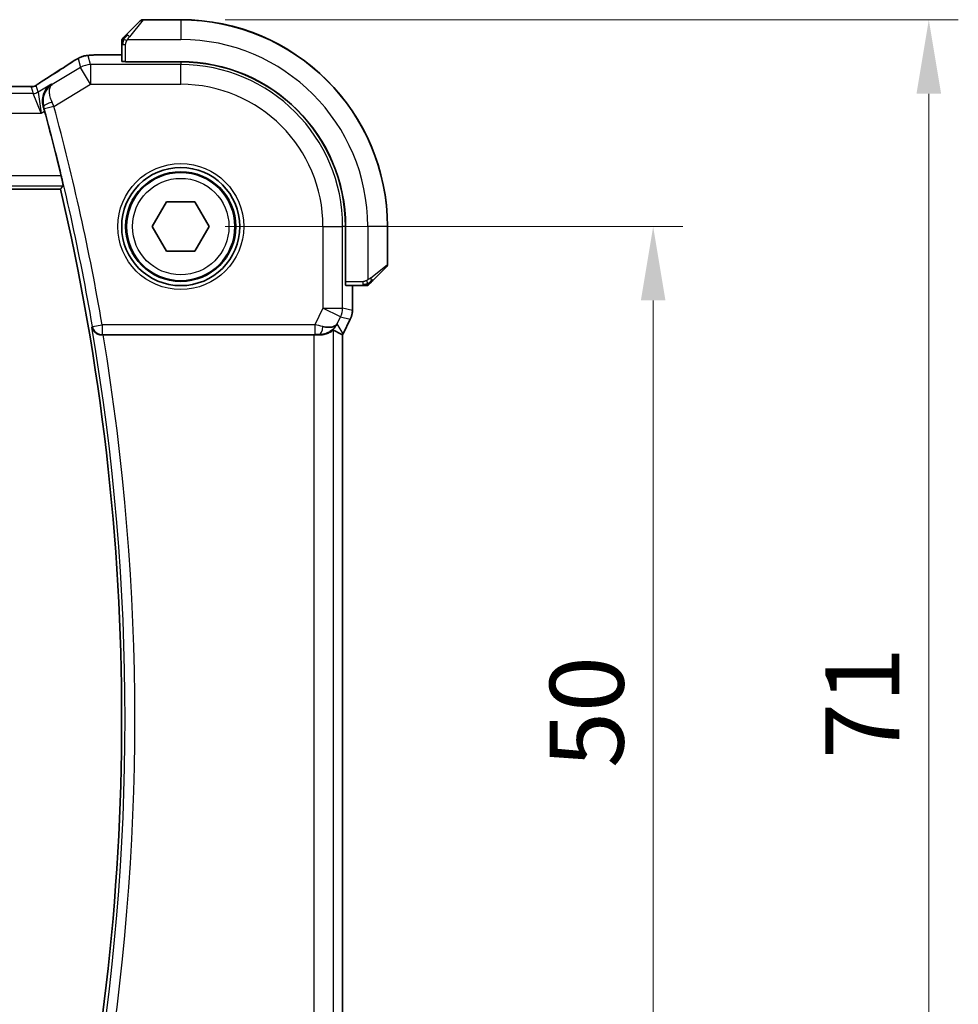
# Model space of a CAD drawing. Units: millimetres. Extents: x 22 to 3385, y 12 to 574.
# Drawn here: x 992 to 1039, y 208 to 258 of the extents above; entities that cross this region are included whole.
import ezdxf

# ---------------------------------------------------------------- set-up
doc = ezdxf.new("R2010")
doc.units = ezdxf.units.MM
doc.header["$LTSCALE"] = 1.5
doc.layers.get('Defpoints').update_dxf_attribs({"lineweight": 25})
for name, color, linetype, lineweight in [('Dimension (ISO)', 7, 'Continuous', 18), ('Visible (ISO)', 7, 'Continuous', 35), ('Visible Narrow (ISO)', 7, 'Continuous', 25)]:
    doc.layers.add(name, color=color, linetype=linetype, lineweight=lineweight)
doc.styles.add('Note Text (TK)', font='txt')
doc.dimstyles.new('Default - Method 1b (TK)', dxfattribs={"dimscale": 1.5, "dimtxt": 2.5, "dimasz": 2.5, "dimexe": 1, "dimexo": 1.5, "dimgap": 1, "dimtad": 1, "dimtoh": 1, "dimrnd": 1e-08, "dimdsep": 46, "dimtxsty": 'Note Text (TK)', "dimcen": 0.09, "dimdle": 5, "dimclrd": 100, "dimclre": 100, "dimclrt": 7, "dimadec": 1, "dimazin": 1, "dimtfac": 1, "dimtmove": 0, "dimatfit": 3, "dimfxl": 1, "dimtolj": 1, "dimlwd": -1, "dimlwe": -1, "dimarcsym": 0})

# ---------------------------------------------------------------- blocks, each defined once
blk = doc.blocks.new('*D21')
at = {"layer": 'Defpoints', "color": 0}
for p in [(999.735, 247.656), (1023.735, 247.656), (999.732, 197.656)]:
    blk.add_point(p, dxfattribs=at)
at = {"layer": 'Dimension (ISO)', "color": 100}
for p, q in [((1001.985, 247.656), (1025.235, 247.656)), ((1023.735, 201.406), (1023.735, 243.906)), ((1001.982, 197.656), (1025.235, 197.656))]:
    blk.add_line(p, q, dxfattribs=at)
for points in [[(1023.11, 243.906), (1024.36, 243.906), (1023.735, 247.656)], [(1023.11, 201.406), (1024.36, 201.406), (1023.735, 197.656)]]:
    blk.add_solid(points, dxfattribs=at)
at = {"layer": 'Dimension (ISO)', "color": 7, "insert": (1020.36, 220.163), "char_height": 3.75, "attachment_point": 4, "rotation": 90, "style": 'Note Text (TK)'}
blk.add_mtext('\\A1;50', dxfattribs=at)
blk = doc.blocks.new('*D22')
at = {"layer": 'Defpoints', "color": 0}
for p in [(999.736, 258.156), (1037.736, 258.156), (999.731, 187.156)]:
    blk.add_point(p, dxfattribs=at)
at = {"layer": 'Dimension (ISO)', "color": 100}
for p, q in [((1001.986, 258.156), (1039.236, 258.156)), ((1037.736, 190.906), (1037.736, 254.406)), ((1001.981, 187.156), (1039.236, 187.156))]:
    blk.add_line(p, q, dxfattribs=at)
for points in [[(1037.111, 254.406), (1038.361, 254.406), (1037.736, 258.156)], [(1037.111, 190.906), (1038.361, 190.906), (1037.736, 187.156)]]:
    blk.add_solid(points, dxfattribs=at)
at = {"layer": 'Dimension (ISO)', "color": 7, "insert": (1034.361, 220.621), "char_height": 3.75, "attachment_point": 4, "rotation": 90, "style": 'Note Text (TK)'}
blk.add_mtext('\\A1;71', dxfattribs=at)

msp = doc.modelspace()

# ---------------------------------------------------------------- linework, layer by layer
at = {"layer": 'Visible (ISO)'}
for p, q in [((996.9832, 257.4108), (997.6769, 258.1045)), ((996.9839, 257.4042), (997.6776, 258.0978)), ((999.7355, 258.1631), (997.8183, 258.1631)), ((999.7362, 258.1562), (997.8191, 258.1564)), ((996.7355, 256.9087), (996.7355, 256.378)), ((996.7361, 256.9021), (996.7361, 256.0384)), ((995.9802, 256.3781), (996.7361, 256.378)), ((996.9361, 256.0223), (996.9361, 256.0314)), ((999.7361, 256.0312), (996.9361, 256.0314)), ((999.7361, 256.0221), (996.9361, 256.0223)), ((997.0361, 256.0314), (997.0361, 256.0223)), ((991.559, 254.7736), (912.9129, 254.7793)), ((910.8477, 249.5626), (993.6235, 249.5567)), ((998.2921, 247.6562), (999.0138, 248.9062)), ((999.0138, 248.9062), (1000.4571, 248.9062)), ((1000.4571, 248.9062), (1001.1788, 247.6562)), ((999.0138, 246.4062), (998.2921, 247.6562)), ((1001.1788, 247.6562), (1000.4571, 246.4062)), ((1008.1011, 244.8556), (1008.1013, 247.6556)), ((1008.1103, 244.8556), (1008.1105, 247.6556)), ((1010.2353, 245.7383), (1010.2355, 247.6555)), ((1010.2355, 245.7459), (1010.2355, 247.6631)), ((1000.4571, 246.4062), (999.0138, 246.4062)), ((1010.1767, 245.5969), (1009.483, 244.9033)), ((1008.1011, 244.9556), (1008.1103, 244.9556)), ((1008.1103, 244.8556), (1008.1011, 244.8556)), ((1008.1172, 244.6556), (1008.9809, 244.6556)), ((1008.4568, 244.6556), (1008.4567, 243.3984)), ((1008.4567, 243.3984), (1008.4567, 243.3984)), ((1008.3511, 242.9512), (1007.982, 242.213)), ((1008.3511, 242.9512), (1008.3511, 242.9512)), ((995.7944, 242.1565), (1006.4956, 242.1558)), ((1007.9538, 203.1456), (1007.9566, 242.1657)), ((1007.982, 242.213), (1007.982, 242.213))]:
    msp.add_line(p, q, dxfattribs=at)
for radius in [3, 2.75]:
    msp.add_circle((999.7355, 247.6562), radius, dxfattribs=at)
for centre, radius, start, end in [((997.8183, 257.9631), 0.2, 90, 135), ((997.819, 257.9564), 0.2, 89.99588, 134.99588), ((999.7355, 247.6631), 10.5, 0, 90), ((999.7355, 247.6562), 10.5, 359.99588, 89.99588), ((996.9355, 257.0802), 0.2, 157.5, 180), ((996.9361, 257.0736), 0.2, 157.49588, 179.99588), ((996.9355, 257.0802), 0.2, 135, 157.42191), ((996.9361, 257.0736), 0.2, 134.99588, 157.4178), ((999.7355, 247.6562), 8.375, 359.99588, 89.99588), ((999.7355, 247.6562), 8.3659, 359.99588, 89.99588), ((878.9212, 222.6649), 118.0046, 13.509512, 15.157703), ((878.9212, 222.6649), 117.8125, 346.797177, 13.194593), ((1010.0353, 245.7383), 0.2, 314.99588, 359.99588), ((1010.0355, 245.7459), 0.2, 357.82869, 0), ((1009.1524, 244.8556), 0.2, 269.99588, 292.49588), ((1009.1524, 244.8556), 0.2, 292.49588, 314.99588)]:
    msp.add_arc(centre, radius, start, end, dxfattribs=at)
for centre, major_axis, ratio, start_param, end_param in [((996.9361, 256.0384), (0.2, 0), 0.0349208, 3.1415927, 4.712389), ((993.3744, 254.524), (-0.4263, 0.6769), 0.5272512, 6.281942, 6.2831114), ((1008.1172, 244.8556), (0, -0.2), 0.0349208, 4.712389, 6.2831853), ((1006.7811, 243.1563), (-0.9044, 0.4272), 0.4888463, 1.9893197, 3.0957155), ((1006.7811, 243.1563), (1.0029, 0.0581), 0.9795684, 5.5741973, 5.7526463), ((995.7971, 242.1392), (0.506, -0.0001), 0.034293, 1.5761625, 1.7100235), ((1006.4956, 242.1208), (1, -0.0001), 0.0349208, 1.2795854, 1.5707963), ((1006.7811, 243.1563), (1.0029, 0.0581), 0.9795684, 4.6462505, 4.9993064), ((1005.6806, 244.9373), (2.5686, -2.7641), 0.1840374, 5.6734481, 5.9611726)]:
    msp.add_ellipse(centre, major_axis=major_axis, ratio=ratio, start_param=start_param, end_param=end_param, dxfattribs=at)
for points, knots in [([(996.7355, 257.0802), (996.7355, 257.0802), (996.7355, 257.0802), (996.7355, 257.08), (996.7355, 257.0798), (996.7355, 257.0793), (996.7355, 257.0785), (996.7355, 257.0777), (996.7355, 257.0766), (996.7355, 257.075), (996.7355, 257.0734), (996.7355, 257.0714), (996.7355, 257.069), (996.7355, 257.0665), (996.7355, 257.0637), (996.7355, 257.0604), (996.7355, 257.057), (996.7355, 257.0533), (996.7355, 257.0491), (996.7355, 257.0449), (996.7355, 257.0403), (996.7355, 257.0354)], [0, 0, 0, 0, 0.07187067, 0.07187067, 0.07187067, 0.14250295, 0.14250295, 0.14250295, 0.21256871, 0.21256871, 0.21256871, 0.28268769, 0.28268769, 0.28268769, 0.35348445, 0.35348445, 0.35348445, 0.42564648, 0.42564648, 0.42564648, 0.5, 0.5, 0.5, 0.5]), ([(996.7355, 257.0354), (996.7355, 257.0296), (996.7355, 257.0232), (996.7355, 257.0165), (996.7355, 257.0099), (996.7355, 257.0028), (996.7355, 256.9956), (996.7355, 256.9884), (996.7355, 256.981), (996.7355, 256.9736), (996.7355, 256.9663), (996.7355, 256.9589), (996.7355, 256.9515), (996.7355, 256.9499), (996.7355, 256.9483), (996.7355, 256.9467), (996.7355, 256.9409), (996.7355, 256.9352), (996.7355, 256.9296), (996.7355, 256.9224), (996.7355, 256.9155), (996.7355, 256.9087)], [0.5, 0.5, 0.5, 0.5, 0.58502424, 0.58502424, 0.58502424, 0.66947181, 0.66947181, 0.66947181, 0.75324782, 0.75324782, 0.75324782, 0.83626522, 0.83626522, 0.83626522, 0.85443497, 0.85443497, 0.85443497, 0.91835525, 0.91835525, 0.91835525, 1, 1, 1, 1]), ([(996.7361, 257.0736), (996.7361, 257.0736), (996.7361, 257.0736), (996.7361, 257.0734), (996.7361, 257.0732), (996.7361, 257.0727), (996.7361, 257.0719), (996.7361, 257.0711), (996.7361, 257.0699), (996.7361, 257.0684), (996.7361, 257.0668), (996.7361, 257.0648), (996.7361, 257.0624), (996.7361, 257.0599), (996.7361, 257.0571), (996.7361, 257.0538), (996.7361, 257.0504), (996.7361, 257.0467), (996.7361, 257.0425), (996.7361, 257.0383), (996.7361, 257.0336), (996.7361, 257.0288)], [0, 0, 0, 0, 0.07187067, 0.07187067, 0.07187067, 0.14250295, 0.14250295, 0.14250295, 0.21256871, 0.21256871, 0.21256871, 0.28268769, 0.28268769, 0.28268769, 0.35348445, 0.35348445, 0.35348445, 0.42564648, 0.42564648, 0.42564648, 0.5, 0.5, 0.5, 0.5]), ([(996.7361, 257.0288), (996.7361, 257.0229), (996.7361, 257.0166), (996.7361, 257.0099), (996.7361, 257.0032), (996.7361, 256.9962), (996.7361, 256.989), (996.7361, 256.9818), (996.7361, 256.9744), (996.7361, 256.967), (996.7361, 256.9597), (996.7361, 256.9523), (996.7361, 256.9449), (996.7361, 256.9433), (996.7361, 256.9417), (996.7361, 256.94), (996.7361, 256.9343), (996.7361, 256.9286), (996.7361, 256.923), (996.7361, 256.9158), (996.7361, 256.9089), (996.7361, 256.9021)], [0.5, 0.5, 0.5, 0.5, 0.58502424, 0.58502424, 0.58502424, 0.66947181, 0.66947181, 0.66947181, 0.75324782, 0.75324782, 0.75324782, 0.83626522, 0.83626522, 0.83626522, 0.85443497, 0.85443497, 0.85443497, 0.91835525, 0.91835525, 0.91835525, 1, 1, 1, 1]), ([(996.8476, 257.2752), (996.842, 257.2696), (996.8366, 257.2642), (996.8316, 257.2592), (996.8266, 257.2542), (996.822, 257.2496), (996.8179, 257.2455), (996.8138, 257.2414), (996.8103, 257.2379), (996.8073, 257.2349), (996.8043, 257.2319), (996.8019, 257.2295), (996.8001, 257.2277), (996.7984, 257.226), (996.7972, 257.2248), (996.7963, 257.2239), (996.7952, 257.2228), (996.7946, 257.2222), (996.7943, 257.2219), (996.794, 257.2216), (996.794, 257.2216), (996.794, 257.2216)], [0.5, 0.5, 0.5, 0.5, 0.57172447, 0.57172447, 0.57172447, 0.6426242, 0.6426242, 0.6426242, 0.71336021, 0.71336021, 0.71336021, 0.78457822, 0.78457822, 0.78457822, 0.85049403, 0.85049403, 0.85049403, 0.92879556, 0.92879556, 0.92879556, 1, 1, 1, 1]), ([(996.8483, 257.2686), (996.8427, 257.263), (996.8373, 257.2576), (996.8323, 257.2526), (996.8273, 257.2476), (996.8227, 257.243), (996.8186, 257.2389), (996.8145, 257.2348), (996.8109, 257.2312), (996.808, 257.2283), (996.805, 257.2253), (996.8026, 257.2229), (996.8007, 257.2211), (996.7991, 257.2194), (996.7978, 257.2182), (996.797, 257.2173), (996.7959, 257.2162), (996.7953, 257.2156), (996.795, 257.2153), (996.7947, 257.215), (996.7947, 257.215), (996.7947, 257.215)], [0.5, 0.5, 0.5, 0.5, 0.57172447, 0.57172447, 0.57172447, 0.6426242, 0.6426242, 0.6426242, 0.71336021, 0.71336021, 0.71336021, 0.78457822, 0.78457822, 0.78457822, 0.85049403, 0.85049403, 0.85049403, 0.92879556, 0.92879556, 0.92879556, 1, 1, 1, 1]), ([(996.9832, 257.4108), (996.9775, 257.4051), (996.9719, 257.3995), (996.9659, 257.3935), (996.9599, 257.3876), (996.9537, 257.3813), (996.9471, 257.3748), (996.9406, 257.3682), (996.9337, 257.3614), (996.9268, 257.3544), (996.9198, 257.3474), (996.9126, 257.3403), (996.9056, 257.3332), (996.8985, 257.3261), (996.8916, 257.3192), (996.8848, 257.3125), (996.8781, 257.3057), (996.8716, 257.2992), (996.8654, 257.293), (996.8592, 257.2868), (996.8533, 257.2809), (996.8476, 257.2752)], [0, 0, 0, 0, 0.071275, 0.071275, 0.071275, 0.14246065, 0.14246065, 0.14246065, 0.21364074, 0.21364074, 0.21364074, 0.28489899, 0.28489899, 0.28489899, 0.35632005, 0.35632005, 0.35632005, 0.42799051, 0.42799051, 0.42799051, 0.5, 0.5, 0.5, 0.5]), ([(996.9839, 257.4042), (996.9782, 257.3985), (996.9726, 257.3929), (996.9666, 257.3869), (996.9606, 257.3809), (996.9544, 257.3747), (996.9478, 257.3681), (996.9413, 257.3616), (996.9344, 257.3547), (996.9275, 257.3477), (996.9205, 257.3408), (996.9133, 257.3336), (996.9063, 257.3266), (996.8992, 257.3195), (996.8923, 257.3125), (996.8855, 257.3058), (996.8788, 257.2991), (996.8723, 257.2926), (996.8661, 257.2864), (996.8599, 257.2802), (996.8539, 257.2742), (996.8483, 257.2686)], [0, 0, 0, 0, 0.071275, 0.071275, 0.071275, 0.14246065, 0.14246065, 0.14246065, 0.21364074, 0.21364074, 0.21364074, 0.28489899, 0.28489899, 0.28489899, 0.35632005, 0.35632005, 0.35632005, 0.42799051, 0.42799051, 0.42799051, 0.5, 0.5, 0.5, 0.5]), ([(994.202, 256.0045), (994.2185, 256.0153), (994.2367, 256.0273), (994.2704, 256.0488), (994.2836, 256.0572), (994.3167, 256.0778), (994.3376, 256.0905), (994.3803, 256.1162), (994.4028, 256.1295), (994.4241, 256.142)], [0, 0, 0, 0, 0.009278673, 0.009278673, 0.014497977, 0.014497977, 0.02180236, 0.02180236, 0.029485494, 0.029485494, 0.029485494, 0.029485494]), ([(994.4241, 256.142), (994.4488, 256.1564), (994.4724, 256.1699), (994.5115, 256.1919), (994.5272, 256.2006), (994.5577, 256.2171), (994.5732, 256.2252), (994.5968, 256.2367), (994.6051, 256.2406), (994.6226, 256.2487), (994.632, 256.2528), (994.6504, 256.2607), (994.6596, 256.2644), (994.6911, 256.2768), (994.7126, 256.2844), (994.7439, 256.2946), (994.7544, 256.2978), (994.7645, 256.3007)], [0, 0, 0, 0, 0.008871529, 0.008871529, 0.015233544, 0.015233544, 0.020482828, 0.020482828, 0.02321882, 0.02321882, 0.026275747, 0.026275747, 0.029455426, 0.029455426, 0.037346308, 0.037346308, 0.041467732, 0.041467732, 0.041467732, 0.041467732]), ([(994.7645, 256.3007), (994.8146, 256.3162), (994.8656, 256.3274), (994.926, 256.339), (994.9589, 256.3439), (995.0587, 256.3547), (995.1274, 256.3602), (995.2186, 256.365)], [0, 0, 0, 0, 0.022478497, 0.022478497, 0.042477784, 0.042477784, 0.087554331, 0.087554331, 0.087554331, 0.087554331]), ([(995.2186, 256.365), (995.2568, 256.367), (995.2991, 256.3689), (995.3864, 256.3719), (995.4304, 256.3732), (995.5492, 256.3758), (995.6297, 256.3769), (995.7843, 256.378), (995.8594, 256.3781), (995.9493, 256.3781), (995.9647, 256.3781), (995.9802, 256.3781)], [0.000033743, 0.000033743, 0.000033743, 0.000033743, 0.019062967, 0.019062967, 0.035483313, 0.035483313, 0.060256429, 0.060256429, 0.082600025, 0.082600025, 0.087228309, 0.087228309, 0.087228309, 0.087228309]), ([(992.5299, 254.9302), (992.5772, 254.9623), (992.6299, 254.9971), (992.7637, 255.0843), (992.8564, 255.1432), (992.9481, 255.2009)], [0.000042201, 0.000042201, 0.000042201, 0.000042201, 0.030552644, 0.030552644, 0.068936535, 0.068936535, 0.068936535, 0.068936535]), ([(991.559, 254.7736), (991.6318, 254.7736), (991.7061, 254.7735), (991.8157, 254.7725), (991.8538, 254.7719), (991.9268, 254.7705), (991.9621, 254.7696), (991.9941, 254.7685)], [0, 0, 0, 0, 0.021842432, 0.021842432, 0.033974729, 0.033974729, 0.046854541, 0.046854541, 0.046854541, 0.046854541]), ([(991.9941, 254.7685), (992.0522, 254.7667), (992.1051, 254.7627), (992.1746, 254.7623), (992.1889, 254.7625), (992.2094, 254.7638), (992.2176, 254.7645), (992.232, 254.7666), (992.237, 254.7674), (992.2463, 254.7691), (992.2506, 254.77), (992.2605, 254.7722), (992.2664, 254.7736), (992.272, 254.7752)], [0, 0, 0, 0, 0.023135597, 0.023135597, 0.03135736, 0.03135736, 0.035233345, 0.035233345, 0.037069207, 0.037069207, 0.038486945, 0.038486945, 0.04024375, 0.04024375, 0.04024375, 0.04024375]), ([(992.272, 254.7752), (992.2771, 254.7766), (992.2817, 254.7781), (992.2905, 254.7811), (992.2947, 254.7826), (992.3064, 254.787), (992.3131, 254.7899), (992.3302, 254.7977), (992.3363, 254.801), (992.3505, 254.8093), (992.3588, 254.8144), (992.3896, 254.8337), (992.4126, 254.8493), (992.466, 254.8864), (992.4959, 254.9072), (992.5299, 254.9302)], [0, 0, 0, 0, 0.001727332, 0.001727332, 0.003642764, 0.003642764, 0.007425804, 0.007425804, 0.014493363, 0.014493363, 0.021781004, 0.021781004, 0.0372761, 0.0372761, 0.058992885, 0.058992885, 0.058992885, 0.058992885]), ([(993.1666, 254.8935), (993.1657, 254.8929), (993.1648, 254.8923), (993.0859, 254.8406), (993.0142, 254.7767), (992.8898, 254.6277), (992.8361, 254.5415), (992.7479, 254.3317), (992.7264, 254.2218), (992.7144, 254.0665), (992.7145, 254.0061), (992.7259, 253.8829), (992.7371, 253.8203), (992.7547, 253.7579)], [-0.00046555, -0.00046555, -0.00046555, -0.00046555, 0, 0, 0.04041698, 0.04041698, 0.08058891, 0.08058891, 0.12830259, 0.12830259, 0.15690518, 0.15690518, 0.18536752, 0.18536752, 0.18536752, 0.18536752]), ([(993.2072, 254.8772), (993.2056, 254.8762), (993.204, 254.8752), (993.2019, 254.8738), (993.2014, 254.8735), (993.2009, 254.8732)], [-0.08053526728, -0.08053526728, -0.08053526728, -0.08053526728, -0.08013600695, -0.08013600695, -0.08000484553, -0.08000484553, -0.08000484553, -0.08000484553]), ([(993.2042, 254.875), (993.2044, 254.8752), (993.2047, 254.8754), (993.2057, 254.8761), (993.2065, 254.8766), (993.2072, 254.8772)], [0.08000374557, 0.08000374557, 0.08000374557, 0.08000374557, 0.08013600695, 0.08013600695, 0.08053526728, 0.08053526728, 0.08053526728, 0.08053526728]), ([(993.6607, 250.2316), (993.6754, 250.1705), (993.6905, 250.1053), (993.718, 249.9829), (993.7301, 249.9261), (993.7482, 249.8364), (993.7554, 249.7975), (993.763, 249.7471), (993.7639, 249.7339), (993.7623, 249.7319)], [-0.075835327, -0.075835327, -0.075835327, -0.075835327, -0.057038284, -0.057038284, -0.037822174, -0.037822174, -0.018911087, -0.018911087, -0.001339346, -0.001339346, -0.001339346, -0.001339346]), ([(1008.9809, 244.6556), (1008.9889, 244.6556), (1008.9971, 244.6556), (1009.0058, 244.6556), (1009.0143, 244.6556), (1009.0232, 244.6556), (1009.0322, 244.6556), (1009.0413, 244.6556), (1009.0504, 244.6556), (1009.0592, 244.6556), (1009.0682, 244.6556), (1009.0767, 244.6556), (1009.0847, 244.6556), (1009.0929, 244.6556), (1009.1004, 244.6556), (1009.1072, 244.6556)], [0, 0, 0, 0, 0.10026775, 0.10026775, 0.10026775, 0.19847065, 0.19847065, 0.19847065, 0.29651622, 0.29651622, 0.29651622, 0.39628078, 0.39628078, 0.39628078, 0.5, 0.5, 0.5, 0.5]), ([(1009.1072, 244.6556), (1009.1187, 244.6556), (1009.1285, 244.6556), (1009.1358, 244.6556), (1009.1429, 244.6556), (1009.1475, 244.6556), (1009.1499, 244.6556), (1009.1502, 244.6556), (1009.1504, 244.6556), (1009.1506, 244.6556), (1009.1523, 244.6556), (1009.1524, 244.6556), (1009.1524, 244.6556)], [0.5, 0.5, 0.5, 0.5, 0.6699894, 0.6699894, 0.6699894, 0.83656608, 0.83656608, 0.83656608, 0.85622576, 0.85622576, 0.85622576, 1, 1, 1, 1]), ([(1009.2938, 244.7141), (1009.2939, 244.7142), (1009.2939, 244.7142), (1009.2968, 244.7171), (1009.2996, 244.7199), (1009.3052, 244.7255), (1009.3136, 244.7339), (1009.3224, 244.7427), (1009.3344, 244.7547), (1009.3469, 244.7672)], [0, 0, 0, 0, 0.16464555, 0.16464555, 0.16464555, 0.3268563, 0.3268563, 0.3268563, 0.5, 0.5, 0.5, 0.5]), ([(1009.3469, 244.7672), (1009.3549, 244.7752), (1009.3636, 244.7839), (1009.3729, 244.7932), (1009.382, 244.8022), (1009.3916, 244.8119), (1009.4018, 244.8221), (1009.4113, 244.8316), (1009.421, 244.8413), (1009.4303, 244.8506), (1009.4398, 244.8601), (1009.4491, 244.8693), (1009.4579, 244.8781), (1009.4667, 244.887), (1009.4751, 244.8954), (1009.483, 244.9033)], [0.5, 0.5, 0.5, 0.5, 0.60524772, 0.60524772, 0.60524772, 0.707891, 0.707891, 0.707891, 0.80414857, 0.80414857, 0.80414857, 0.90207429, 0.90207429, 0.90207429, 1, 1, 1, 1]), ([(1008.4567, 243.3984), (1008.4567, 243.292), (1008.4391, 243.1843), (1008.3907, 243.0381), (1008.3724, 242.9938), (1008.3511, 242.9512)], [0, 0, 0, 0, 0.031909936, 0.031909936, 0.046206548, 0.046206548, 0.046206548, 0.046206548]), ([(995.2203, 242.5551), (995.2204, 242.5543), (995.2206, 242.5535), (995.2312, 242.5043), (995.2497, 242.4564), (995.3017, 242.3672), (995.3353, 242.325), (995.4292, 242.2413), (995.4844, 242.2119), (995.5618, 242.1816), (995.5933, 242.1723), (995.6588, 242.1596), (995.6925, 242.1562), (995.7268, 242.1564)], [-0.00035775, -0.00035775, -0.00035775, -0.00035775, 0, 0, 0.02158834, 0.02158834, 0.04276276, 0.04276276, 0.06960293, 0.06960293, 0.08613892, 0.08613892, 0.10234636, 0.10234636, 0.10234636, 0.10234636]), ([(1007.5785, 242.5615), (1007.5087, 242.4735), (1007.4194, 242.393), (1007.2553, 242.2912), (1007.1886, 242.2586), (1007.1185, 242.2332)], [0, 0, 0, 0, 0.039137121, 0.039137121, 0.062376584, 0.062376584, 0.062376584, 0.062376584]), ([(1006.7827, 242.1543), (1006.8118, 242.154), (1006.8402, 242.1549), (1006.957, 242.163), (1007.0463, 242.1814), (1007.2029, 242.2323), (1007.2703, 242.2643), (1007.3725, 242.3211), (1007.4167, 242.3511), (1007.4758, 242.3919), (1007.4918, 242.4025), (1007.495, 242.4006)], [0.15343271, 0.15343271, 0.15343271, 0.15343271, 0.16224471, 0.16224471, 0.19125104, 0.19125104, 0.22025738, 0.22025738, 0.24835868, 0.24835868, 0.27513044, 0.27513044, 0.27513044, 0.27513044])]:
    msp.add_open_spline(points, degree=3, knots=knots, dxfattribs=at)
for points, degree in [([(995.2186, 256.365), (995.2298, 256.3656), (995.2413, 256.3656), (995.2531, 256.365)], 3), ([(992.9485, 255.2012), (993.4175, 255.4965), (993.848, 255.7722), (994.2026, 256.0048)], 3), ([(991.9941, 254.7685), (991.9901, 254.7687), (991.9861, 254.7686), (991.982, 254.7683)], 3), ([(992.8203, 253.5204), (992.7993, 253.5979), (992.777, 253.6786), (992.7547, 253.7579)], 3), ([(993.7623, 249.7319), (993.6929, 249.6442), (993.6235, 249.5567)], 2), ([(1007.9566, 242.1657), (1007.9566, 242.1657), (1007.9565, 242.1657), (1007.9562, 242.1658)], 3), ([(1007.9819, 242.213), (1007.9739, 242.197), (1007.9655, 242.1812), (1007.9566, 242.1657)], 3)]:
    msp.add_open_spline(points, degree=degree, dxfattribs=at)
at = {"layer": 'Visible Narrow (ISO)'}
for p, q in [((997.8191, 258.1564), (997.1253, 257.2893)), ((997.8183, 258.1631), (997.8129, 258.1563)), ((999.7355, 258.1562), (999.7355, 258.1631)), ((999.7362, 258.1562), (999.7361, 257.1562)), ((997.0302, 257.1564), (999.7361, 257.1562)), ((996.7355, 256.9087), (996.7361, 256.9087)), ((996.7361, 256.9021), (996.7947, 256.9021)), ((996.7947, 256.9021), (996.9361, 256.9021)), ((996.9361, 256.0314), (996.9361, 256.9021)), ((994.5192, 256.1901), (994.6441, 255.7392)), ((995.1583, 255.8815), (995.0334, 256.3325)), ((995.9802, 256.3776), (995.9802, 256.3781)), ((995.9802, 256.3776), (996.7361, 256.3775)), ((997.2361, 256.0223), (997.2361, 256.0314)), ((999.7361, 256.0221), (999.736, 255.8812)), ((994.6441, 255.7392), (993.2072, 254.8772)), ((995.1582, 254.8821), (994.6441, 255.7392)), ((995.1583, 255.8815), (995.1582, 254.8821)), ((999.736, 255.8812), (995.1583, 255.8815)), ((999.736, 254.8818), (999.736, 255.8812)), ((912.9129, 254.7788), (991.559, 254.7732)), ((991.559, 254.7736), (991.559, 254.7732)), ((992.1398, 254.7543), (992.2333, 254.4167)), ((992.4904, 254.4879), (992.3969, 254.8255)), ((993.1666, 254.8935), (992.4904, 254.4879)), ((993.2072, 254.8772), (993.1666, 254.8935)), ((993.2912, 253.7621), (995.1582, 254.8821)), ((995.1582, 254.8821), (999.736, 254.8818)), ((992.2333, 254.4167), (912.2386, 254.4224)), ((992.6484, 253.4173), (992.2333, 254.4167)), ((992.4904, 254.4879), (992.6484, 253.4173)), ((992.6484, 253.4173), (992.8203, 253.5204)), ((992.7547, 253.7579), (992.7763, 253.7493)), ((993.2912, 253.7621), (992.809, 253.631)), ((911.8233, 253.4231), (992.6484, 253.4173)), ((993.6607, 250.2316), (910.8106, 250.2375)), ((910.7089, 249.7378), (993.7623, 249.7319)), ((1006.961, 247.6557), (1006.9607, 243.5156)), ((1006.961, 247.6557), (1007.9604, 247.6557)), ((1007.9601, 243.5155), (1007.9604, 247.6557)), ((1008.1013, 247.6556), (1007.9604, 247.6557)), ((1009.2355, 247.6556), (1009.2353, 244.9496)), ((1010.2355, 247.6555), (1009.2355, 247.6556)), ((1009.3681, 245.0447), (1010.2353, 245.7383)), ((1010.2353, 245.7458), (1010.2355, 245.7459)), ((1008.1103, 245.1556), (1008.1011, 245.1556)), ((1008.9809, 244.8556), (1008.1103, 244.8556)), ((1008.4563, 244.6556), (1008.4562, 243.3984)), ((1008.9809, 244.8556), (1008.9809, 244.7142)), ((1008.9809, 244.7142), (1008.9809, 244.6556)), ((1006.9607, 243.5156), (1006.5396, 242.6735)), ((1006.9607, 243.5156), (1007.9601, 243.5155)), ((1007.8546, 243.0686), (1006.9607, 243.5156)), ((1007.6749, 242.7093), (1007.8546, 243.0686)), ((1007.8546, 243.0686), (1008.3507, 242.9514)), ((1008.4562, 243.3984), (1007.9601, 243.5155)), ((1008.4567, 243.3984), (1008.4562, 243.3984)), ((995.2497, 242.5899), (995.2203, 242.5551)), ((995.2497, 242.5899), (995.7423, 242.6743)), ((995.7423, 242.6743), (995.7422, 242.1746)), ((1006.5396, 242.6735), (995.7423, 242.6743)), ((1006.5396, 242.6735), (1006.5396, 242.1738)), ((1007.9815, 242.2132), (1007.6749, 242.7093)), ((1008.3507, 242.9514), (1007.9815, 242.2132)), ((1008.3507, 242.9514), (1008.3511, 242.9512)), ((995.7268, 242.1564), (995.7422, 242.1746)), ((995.7422, 242.1746), (1006.5396, 242.1738)), ((1006.4956, 242.1558), (1006.4928, 203.1558)), ((1006.7716, 242.1722), (1006.7827, 242.1543)), ((1007.4921, 202.9107), (1007.495, 242.4006)), ((1007.9562, 242.1658), (1007.9533, 203.1455)), ((1007.9815, 242.2132), (1007.982, 242.213))]:
    msp.add_line(p, q, dxfattribs=at)
for radius in [3.2, 2.8, 2.45]:
    msp.add_circle((999.7355, 247.6562), radius, dxfattribs=at)
for centre, radius, start, end in [((999.7355, 247.6562), 9.5, 359.99588, 89.99588), ((999.7355, 247.6562), 8.225, 359.99588, 89.99588), ((999.7355, 247.6562), 7.2256, 359.99588, 89.99588), ((878.9212, 222.6649), 118.0226, 9.719432, 15.210987), ((878.9212, 222.6649), 118.5223, 9.719432, 15.210987), ((878.9212, 222.6649), 117.9877, 350.286576, 9.705193), ((878.9212, 222.6649), 118.4874, 350.52337, 9.468399)]:
    msp.add_arc(centre, radius, start, end, dxfattribs=at)
for centre, major_axis, ratio, start_param, end_param in [((997.1246, 257.2694), (-0.1414, 0.1414), 0.0943696, 6.055079, 6.2831853), ((997.1253, 257.2627), (-0.1414, 0.1414), 0.0943696, 5.5448326, 6.2831853), ((997.1253, 257.2627), (0.1414, -0.1414), 0.0943696, 1.6648873, 2.40324), ((989.5331, 253.3423), (5.7993, 3.4833), 0.0299346, 5.3271591, 5.6380544), ((994.6408, 255.3356), (-0.4388, 0.6689), 0.7556157, 6.2298796, 6.2819765), ((995.0333, 255.3331), (-0.9637, -0.2669), 0.9993441, 4.712389, 4.98243), ((995.0333, 255.3331), (-0.9637, -0.2669), 0.9993441, 4.442348, 4.712389), ((995.1582, 254.8821), (0.9637, 0.2669), 0.9993441, 1.3007553, 1.8408373), ((993.3744, 254.524), (-0.4263, 0.6769), 0.5272512, 6.2421015, 6.281942), ((992.1398, 255.254), (-0.4819, -0.1334), 0.9993441, 1.3007553, 1.5707963), ((992.1398, 255.254), (-0.4819, -0.1334), 0.9993441, 1.5707963, 1.8408373), ((992.2333, 254.9164), (-0.4819, -0.1334), 0.9993441, 1.3007553, 1.8408373), ((993.2583, 253.8809), (-0.4812, -0.1357), 0.2296678, 4.7747801, 6.2473196), ((992.7888, 253.6256), (0.1397, -0.5137), 0.0392793, 1.5706731, 1.8032833), ((993.2722, 253.7541), (-0.3971, 0.9385), 0.0202268, 4.7124305, 4.9499913), ((1009.3416, 245.0447), (0.1414, -0.1414), 0.0943696, 0.7383527, 1.4767054), ((1009.3416, 245.0447), (0.1414, -0.1414), 0.0943696, 0, 0.7383527), ((1006.9607, 243.5156), (0.2298, 0.9732), 0.9993569, 4.480709, 4.944069), ((1007.4566, 243.3985), (-0.2298, -0.9732), 0.9996142, 1.3391163, 1.8024763), ((995.7423, 242.6743), (0.3822, -0.3223), 0.9989584, 4.0123583, 5.4124196), ((1006.5309, 242.6561), (1.0062, -0.2236), 0.0183726, 1.1367076, 1.5662016), ((1006.7716, 242.6719), (-0.0072, -0.4999), 0.3813813, 0.0377619, 1.3889565), ((1006.5309, 242.1564), (0.5591, 0.0002), 0.0312265, 1.1256714, 1.5551653), ((1007.0875, 242.6604), (-0.8507, -0.5257), 0.9994952, 2.0701921, 2.1239942)]:
    msp.add_ellipse(centre, major_axis=major_axis, ratio=ratio, start_param=start_param, end_param=end_param, dxfattribs=at)
for points in [[(996.7361, 257.0453), (996.7357, 257.0419), (996.7355, 257.0386), (996.7355, 257.0354)], [(996.8106, 257.1577), (996.7968, 257.1434), (996.7732, 257.1179), (996.7439, 257.0715), (996.7361, 257.0421), (996.7361, 257.0288)], [(996.8106, 257.1577), (996.8052, 257.1582), (996.7951, 257.1589), (996.7819, 257.1588), (996.7703, 257.1576), (996.7607, 257.1553), (996.7539, 257.1524), (996.7511, 257.1502), (996.7513, 257.1502), (996.7514, 257.1501)], [(996.8106, 257.1577), (996.81, 257.15), (996.8088, 257.1335), (996.807, 257.1043), (996.8046, 257.0677), (996.8016, 257.0196), (996.7975, 256.9607), (996.7947, 256.9223), (996.7947, 256.9021)], [(996.8106, 257.1577), (996.8165, 257.1638), (996.8291, 257.1764), (996.851, 257.1979), (996.8781, 257.2231), (996.9113, 257.2547), (996.951, 257.294), (996.9926, 257.3367), (997.0168, 257.3627), (997.0297, 257.3763)], [(996.8106, 257.1577), (996.8118, 257.1732), (996.8145, 257.2001), (996.8255, 257.2378), (996.8394, 257.2597), (996.8483, 257.2686)], [(996.8106, 257.1577), (996.8232, 257.1565), (996.8512, 257.1522), (996.9229, 257.1381), (996.9788, 257.1185), (997.0035, 257.1084)], [(996.8294, 257.2497), (996.8342, 257.2591), (996.8402, 257.2678), (996.8476, 257.2752)], [(994.4241, 256.142), (994.4217, 256.1405), (994.4194, 256.1389), (994.4173, 256.1372)], [(994.7645, 256.3007), (994.7652, 256.3009), (994.7659, 256.2991), (994.7667, 256.2962)], [(992.272, 254.7752), (992.2724, 254.7753), (992.2727, 254.7742), (992.2732, 254.7725)], [(992.5299, 254.9302), (992.5378, 254.9356), (992.5461, 254.9407), (992.5548, 254.9454)], [(1009.2362, 244.7298), (1009.2269, 244.7291), (1009.2071, 244.7278), (1009.1702, 244.7255), (1009.1203, 244.7224), (1009.0512, 244.7179), (1009.0052, 244.7142), (1008.9809, 244.7142)], [(1009.2362, 244.7298), (1009.2219, 244.716), (1009.1964, 244.6925), (1009.1499, 244.6634), (1009.1205, 244.6556), (1009.1072, 244.6556)], [(1009.2362, 244.7298), (1009.2351, 244.7425), (1009.2312, 244.7707), (1009.2169, 244.8423), (1009.1973, 244.8982), (1009.1872, 244.9229)], [(1009.2362, 244.7298), (1009.2374, 244.7172), (1009.2382, 244.6961), (1009.2319, 244.6721), (1009.2301, 244.6713), (1009.2289, 244.6708)], [(1009.2362, 244.7298), (1009.2448, 244.7381), (1009.2629, 244.7562), (1009.2957, 244.7908), (1009.3393, 244.8369), (1009.3986, 244.896), (1009.4361, 244.931), (1009.4551, 244.9491)], [(1009.2362, 244.7298), (1009.2517, 244.731), (1009.2787, 244.7337), (1009.3162, 244.7445), (1009.338, 244.7583), (1009.3469, 244.7672)]]:
    msp.add_open_spline(points, degree=3, dxfattribs=at)
for points, knots in [([(996.7558, 257.16), (996.7551, 257.1597), (996.7526, 257.1585), (996.7504, 257.1568), (996.7506, 257.1568), (996.7507, 257.1568)], [0.66428363, 0.66428363, 0.66428363, 0.66428363, 0.71428571, 0.85714286, 1, 1, 1, 1]), ([(996.9361, 256.9021), (996.9361, 256.909), (996.9372, 256.9219), (996.9404, 256.9382), (996.9424, 256.9488), (996.9451, 256.9609), (996.9484, 256.9738), (996.9513, 256.985), (996.9546, 256.9968), (996.9586, 257.0088), (996.9624, 257.0202), (996.9668, 257.0317), (996.9716, 257.0428), (996.9764, 257.0542), (996.9817, 257.0653), (996.987, 257.0759), (996.9927, 257.0874), (996.9983, 257.0984), (997.0035, 257.1084)], [0, 0, 0, 0, 0.19035453, 0.19035453, 0.19035453, 0.31386322, 0.31386322, 0.31386322, 0.42140608, 0.42140608, 0.42140608, 0.52396797, 0.52396797, 0.52396797, 0.62813475, 0.62813475, 0.62813475, 0.74172688, 0.74172688, 0.74172688, 0.74172688]), ([(997.0035, 257.1084), (997.0089, 257.1187), (997.0139, 257.1281), (997.0182, 257.1359), (997.0233, 257.1451), (997.0275, 257.1522), (997.0302, 257.1564)], [0.74172688, 0.74172688, 0.74172688, 0.74172688, 0.86054632, 0.86054632, 0.86054632, 1, 1, 1, 1]), ([(997.0302, 257.1564), (997.031, 257.1578), (997.0324, 257.1599), (997.0342, 257.1628), (997.0381, 257.1689), (997.0443, 257.178), (997.0516, 257.1887), (997.0571, 257.1967), (997.0631, 257.2055), (997.0694, 257.2144), (997.0753, 257.2229), (997.0816, 257.2315), (997.0876, 257.2397), (997.0943, 257.2487), (997.1007, 257.2572), (997.1063, 257.2646), (997.1155, 257.2769), (997.1227, 257.286), (997.1253, 257.2893)], [0.00000014, 0.00000014, 0.00000014, 0.00000014, 0.09424462, 0.09424462, 0.09424462, 0.29608497, 0.29608497, 0.29608497, 0.44613462, 0.44613462, 0.44613462, 0.58843853, 0.58843853, 0.58843853, 0.74422937, 0.74422937, 0.74422937, 1, 1, 1, 1]), ([(994.2295, 256.0212), (994.2377, 256.0265), (994.246, 256.032), (994.2547, 256.0376), (994.2632, 256.0432), (994.2721, 256.0489), (994.2816, 256.0549), (994.2911, 256.0609), (994.3012, 256.0672), (994.3119, 256.0739), (994.3228, 256.0806), (994.3344, 256.0877), (994.346, 256.0947), (994.3581, 256.1021), (994.3703, 256.1094), (994.3819, 256.1163), (994.3941, 256.1236), (994.4058, 256.1304), (994.4173, 256.1372)], [0, 0, 0, 0, 0.08220418, 0.08220418, 0.08220418, 0.16254964, 0.16254964, 0.16254964, 0.24278759, 0.24278759, 0.24278759, 0.32464516, 0.32464516, 0.32464516, 0.41023523, 0.41023523, 0.41023523, 0.5, 0.5, 0.5, 0.5]), ([(994.4173, 256.1372), (994.4278, 256.1433), (994.4382, 256.1493), (994.4482, 256.155), (994.451, 256.1566), (994.4536, 256.1581), (994.4562, 256.1596), (994.4681, 256.1663), (994.4786, 256.1721), (994.4873, 256.1768), (994.4959, 256.1815), (994.5027, 256.185), (994.5076, 256.1873), (994.5125, 256.1896), (994.5156, 256.1908), (994.5172, 256.1911), (994.5188, 256.1914), (994.519, 256.1908), (994.5192, 256.1901)], [0.5, 0.5, 0.5, 0.5, 0.58039976, 0.58039976, 0.58039976, 0.60224241, 0.60224241, 0.60224241, 0.7016364, 0.7016364, 0.7016364, 0.80107919, 0.80107919, 0.80107919, 0.90054301, 0.90054301, 0.90054301, 1, 1, 1, 1]), ([(995.0334, 256.3325), (995.0329, 256.3344), (995.0326, 256.3363), (995.0349, 256.3385), (995.0371, 256.3406), (995.042, 256.3429), (995.0508, 256.3451), (995.0597, 256.3474), (995.0725, 256.3497), (995.0905, 256.352), (995.1061, 256.354), (995.1257, 256.356), (995.1486, 256.358), (995.1519, 256.3583), (995.1553, 256.3586), (995.1587, 256.3588), (995.1861, 256.3611), (995.2175, 256.3631), (995.2531, 256.365)], [0, 0, 0, 0, 0.09994373, 0.09994373, 0.09994373, 0.19990114, 0.19990114, 0.19990114, 0.29983277, 0.29983277, 0.29983277, 0.38706549, 0.38706549, 0.38706549, 0.39970646, 0.39970646, 0.39970646, 0.5, 0.5, 0.5, 0.5]), ([(995.2531, 256.365), (995.2887, 256.3669), (995.3292, 256.3687), (995.3728, 256.3702), (995.4162, 256.3717), (995.4626, 256.373), (995.5108, 256.3741), (995.5591, 256.3751), (995.6092, 256.3759), (995.661, 256.3764), (995.6833, 256.3766), (995.706, 256.3768), (995.7288, 256.377), (995.759, 256.3772), (995.7895, 256.3773), (995.8199, 256.3774), (995.8733, 256.3776), (995.9263, 256.3776), (995.9802, 256.3776)], [0.5, 0.5, 0.5, 0.5, 0.60033136, 0.60033136, 0.60033136, 0.70011372, 0.70011372, 0.70011372, 0.79983403, 0.79983403, 0.79983403, 0.84287701, 0.84287701, 0.84287701, 0.8998778, 0.8998778, 0.8998778, 1, 1, 1, 1]), ([(992.5548, 254.9454), (992.5793, 254.962), (992.6075, 254.9807), (992.6366, 255), (992.6663, 255.0195), (992.6969, 255.0396), (992.7262, 255.0586), (992.7557, 255.0777), (992.7837, 255.0957), (992.8129, 255.1144), (992.8418, 255.1329), (992.872, 255.152), (992.8976, 255.1682), (992.9231, 255.1843), (992.944, 255.1975), (992.9631, 255.2096)], [0.5, 0.5, 0.5, 0.5, 0.59880591, 0.59880591, 0.59880591, 0.69938949, 0.69938949, 0.69938949, 0.80039442, 0.80039442, 0.80039442, 0.90047077, 0.90047077, 0.90047077, 1, 1, 1, 1]), ([(991.559, 254.7732), (991.5915, 254.7732), (991.6254, 254.7731), (991.6618, 254.773), (991.6979, 254.7729), (991.7363, 254.7727), (991.7736, 254.7723), (991.8112, 254.7719), (991.8475, 254.7714), (991.8824, 254.7707), (991.9182, 254.77), (991.9524, 254.7692), (991.982, 254.7683)], [0, 0, 0, 0, 0.12428296, 0.12428296, 0.12428296, 0.24765205, 0.24765205, 0.24765205, 0.37214575, 0.37214575, 0.37214575, 0.5, 0.5, 0.5, 0.5]), ([(991.982, 254.7683), (992.0031, 254.7676), (992.0227, 254.7669), (992.0401, 254.7661), (992.0423, 254.766), (992.0444, 254.7659), (992.0465, 254.7658), (992.0652, 254.7649), (992.0812, 254.764), (992.0941, 254.763), (992.107, 254.7621), (992.1168, 254.7611), (992.1238, 254.7601), (992.1307, 254.7591), (992.1347, 254.7581), (992.1369, 254.7572), (992.1391, 254.7562), (992.1395, 254.7553), (992.1398, 254.7543)], [0.5, 0.5, 0.5, 0.5, 0.59026173, 0.59026173, 0.59026173, 0.60139356, 0.60139356, 0.60139356, 0.7012203, 0.7012203, 0.7012203, 0.80085276, 0.80085276, 0.80085276, 0.90040746, 0.90040746, 0.90040746, 1, 1, 1, 1]), ([(992.3969, 254.8255), (992.3966, 254.8265), (992.3967, 254.8277), (992.3986, 254.8303), (992.4005, 254.8328), (992.4043, 254.8368), (992.4107, 254.8423), (992.4171, 254.8478), (992.4261, 254.8549), (992.4394, 254.8647), (992.4509, 254.8732), (992.4655, 254.8837), (992.4819, 254.8953), (992.4844, 254.8971), (992.487, 254.8988), (992.4896, 254.9007), (992.5088, 254.9141), (992.5304, 254.929), (992.5548, 254.9454)], [0, 0, 0, 0, 0.10043595, 0.10043595, 0.10043595, 0.20091172, 0.20091172, 0.20091172, 0.30131259, 0.30131259, 0.30131259, 0.38827689, 0.38827689, 0.38827689, 0.4014898, 0.4014898, 0.4014898, 0.5, 0.5, 0.5, 0.5]), ([(993.2009, 254.8732), (993.0105, 254.7518), (992.8035, 254.5), (992.7256, 254.0507), (992.7486, 253.8492), (992.7763, 253.7493)], [-0.080004846, -0.080004846, -0.080004846, -0.080004846, -0.032054403, -0.016027201, 0, 0, 0, 0]), ([(993.1972, 253.9828), (993.1573, 254.0758), (993.0971, 254.2567), (993.0429, 254.6328), (993.1138, 254.8092), (993.2042, 254.875)], [0, 0, 0, 0, 0.016027201, 0.032054403, 0.080003746, 0.080003746, 0.080003746, 0.080003746]), ([(1009.3681, 245.0447), (1009.364, 245.0414), (1009.3506, 245.0309), (1009.3335, 245.0182), (1009.3227, 245.0101), (1009.3106, 245.001), (1009.2984, 244.9923), (1009.2857, 244.9833), (1009.2731, 244.9747), (1009.2624, 244.9675), (1009.2492, 244.9585), (1009.2389, 244.9519), (1009.2353, 244.9496)], [0, 0, 0, 0, 0.3215828, 0.3215828, 0.3215828, 0.5255123, 0.5255123, 0.5255123, 0.7373622, 0.7373622, 0.7373622, 1, 1, 1, 1]), ([(1009.1872, 244.9229), (1009.1753, 244.9167), (1009.1621, 244.91), (1009.1482, 244.9032), (1009.1353, 244.897), (1009.1219, 244.8908), (1009.1082, 244.8854), (1009.0943, 244.88), (1009.0802, 244.8754), (1009.0667, 244.8716), (1009.0515, 244.8673), (1009.037, 244.8639), (1009.0242, 244.8612), (1009.0044, 244.8571), (1008.9888, 244.8556), (1008.9809, 244.8556)], [0.25827312, 0.25827312, 0.25827312, 0.25827312, 0.39314391, 0.39314391, 0.39314391, 0.51690147, 0.51690147, 0.51690147, 0.64201572, 0.64201572, 0.64201572, 0.78266988, 0.78266988, 0.78266988, 1, 1, 1, 1]), ([(1009.2353, 244.9496), (1009.2329, 244.9481), (1009.2297, 244.9461), (1009.2257, 244.9438), (1009.2164, 244.9383), (1009.2029, 244.9312), (1009.1872, 244.9229)], [0.00000016, 0.00000016, 0.00000016, 0.00000016, 0.07789573, 0.07789573, 0.07789573, 0.25827312, 0.25827312, 0.25827312, 0.25827312])]:
    msp.add_open_spline(points, degree=3, knots=knots, dxfattribs=at)

# ---------------------------------------------------------------- dimensions: what is measured, and where the dimension line sits
at = {"layer": 'Dimension (ISO)', "color": 100}
for base, p1, p2, picture, middle in [((1037.7362, 258.1562), (999.7311, 187.1562), (999.7362, 258.1562), '*D22', (1037.7362, 222.6562)), ((1023.7355, 247.6562), (999.7319, 197.6562), (999.7355, 247.6562), '*D21', (1023.7355, 222.6562))]:
    dim = msp.add_linear_dim(base=base, p1=p1, p2=p2, angle=90, dimstyle='Default - Method 1b (TK)', override={"dimtoh": 0, "dimdec": 2, "dimtp": 0, "dimtm": 0, "dimtdec": 2, "dimtofl": 0, "dimatfit": 1}, dxfattribs=at)
    dim.commit()
    dim.dimension.update_dxf_attribs({"geometry": picture, "text_midpoint": middle, "dimtype": 160})

doc.saveas('drawing.dxf')
